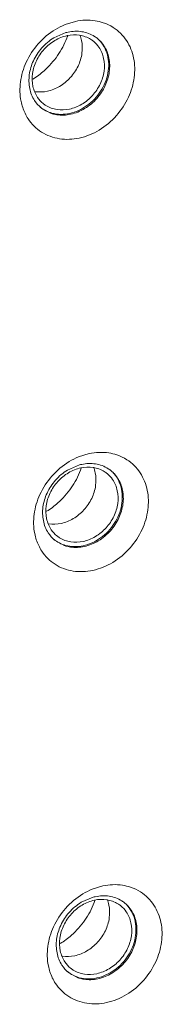
# Model space of a CAD drawing. Units: centimetres. Extents: x -201 to 75, y -95 to 95.
# Drawn here: x -102 to -102, y 20 to 25 of the extents above; entities that cross this region are included whole.
import ezdxf

# ---------------------------------------------------------------- set-up
doc = ezdxf.new("R2010")
doc.units = ezdxf.units.CM
doc.header["$MEASUREMENT"] = 0
doc.layers.add('layer 1', color=7, linetype='Continuous')

msp = doc.modelspace()

# ---------------------------------------------------------------- linework, layer by layer
at = {"layer": 'layer 1', "lineweight": 9}
for points in [[(-102.04574, 24.73305), (-102.0135, 24.73995), (-101.97946, 24.74148), (-101.94685, 24.73643)], [(-101.90627, 24.72656), (-101.91949, 24.731), (-101.93307, 24.7343), (-101.94685, 24.73643)], [(-102.23297, 24.62028), (-102.20799, 24.64859), (-102.17846, 24.67349), (-102.14607, 24.69292)], [(-102.09846, 24.71676), (-102.11493, 24.71006), (-102.13085, 24.70208), (-102.14607, 24.69292)], [(-102.09846, 24.71676), (-102.09846, 24.71676), (-102.04574, 24.73305), (-102.04574, 24.73305)], [(-102.08335, 24.67904), (-102.06062, 24.6839), (-102.03661, 24.68499), (-102.01361, 24.68143)], [(-102.21503, 24.59977), (-102.19746, 24.61967), (-102.17669, 24.63716), (-102.15393, 24.65081)], [(-102.15393, 24.65081), (-102.15393, 24.65081), (-102.09357, 24.67661), (-102.09357, 24.67661)], [(-102.13592, 24.56113), (-102.1168, 24.58856), (-102.1011, 24.61825), (-102.08913, 24.64949)], [(-102.08335, 24.67904), (-102.08677, 24.67831), (-102.09017, 24.67751), (-102.09357, 24.67661)], [(-102.08913, 24.64949), (-102.08772, 24.65319), (-102.08637, 24.65692), (-102.08507, 24.66068)], [(-102.08772, 24.66145), (-102.06737, 24.6658), (-102.04588, 24.66679), (-102.02535, 24.6636)], [(-102.02535, 24.6636), (-102.00585, 24.66058), (-101.98654, 24.65369), (-101.9698, 24.64328)], [(-102.01361, 24.68143), (-101.99121, 24.67796), (-101.96895, 24.66988), (-101.94985, 24.65763)], [(-101.95568, 24.6332), (-101.96017, 24.63686), (-101.96489, 24.64021), (-101.9698, 24.64328)], [(-101.93559, 24.64731), (-101.94015, 24.65102), (-101.94489, 24.65447), (-101.94985, 24.65763)], [(-101.9275, 24.63948), (-101.9316, 24.64365), (-101.93597, 24.64762), (-101.94055, 24.6513)], [(-101.92471, 24.63759), (-101.92818, 24.64099), (-101.93182, 24.64424), (-101.93559, 24.64731)], [(-101.92776, 24.60291), (-101.93555, 24.61431), (-101.94497, 24.62451), (-101.95568, 24.6332)], [(-101.92776, 24.60291), (-101.91643, 24.58634), (-101.90852, 24.56703), (-101.90431, 24.54739)], [(-102.25098, 24.33552), (-102.26309, 24.35402), (-102.27142, 24.37536), (-102.27577, 24.39706)], [(-102.23599, 24.35157), (-102.24735, 24.36814), (-102.25523, 24.38743), (-102.25943, 24.40707)], [(-102.18701, 24.38287), (-102.20702, 24.3786), (-102.22811, 24.37758), (-102.24836, 24.38058)], [(-102.23599, 24.35157), (-102.2282, 24.34017), (-102.2188, 24.32997), (-102.20809, 24.32126)], [(-102.25098, 24.33552), (-102.24194, 24.32171), (-102.23084, 24.30938), (-102.21805, 24.29895)], [(-102.17117, 24.2727), (-102.17117, 24.2727), (-102.21805, 24.29895), (-102.21805, 24.29895)], [(-102.20809, 24.32126), (-102.20358, 24.31762), (-102.19888, 24.31425), (-102.19397, 24.3112)], [(-102.13842, 24.29085), (-102.1579, 24.29387), (-102.17723, 24.30077), (-102.19397, 24.3112)], [(-102.07605, 24.293), (-102.0964, 24.28866), (-102.11786, 24.28769), (-102.13842, 24.29085)], [(-102.17117, 24.2727), (-102.16831, 24.27168), (-102.16541, 24.27074), (-102.16248, 24.26986)], [(-101.92691, 24.18802), (-101.95778, 24.16946), (-101.99201, 24.1554), (-102.02724, 24.14786)], [(-102.0299, 22.5494), (-102.0299, 22.5494), (-101.97717, 22.56569), (-101.97717, 22.56569)], [(-101.97717, 22.56569), (-101.94492, 22.57258), (-101.91088, 22.57412), (-101.87828, 22.56907)], [(-101.83772, 22.55918), (-101.85094, 22.56364), (-101.86449, 22.56694), (-101.87828, 22.56907)], [(-102.16441, 22.4529), (-102.13944, 22.48123), (-102.10988, 22.50613), (-102.07752, 22.52556)], [(-102.0299, 22.5494), (-102.04636, 22.5427), (-102.06227, 22.53472), (-102.07752, 22.52556)], [(-102.01477, 22.51168), (-101.99204, 22.51654), (-101.96803, 22.51763), (-101.94506, 22.51406)], [(-101.94506, 22.51406), (-101.92263, 22.51059), (-101.90037, 22.50252), (-101.88127, 22.49027)], [(-102.14645, 22.43241), (-102.12889, 22.45231), (-102.10811, 22.4698), (-102.08538, 22.48344)], [(-102.08538, 22.48344), (-102.08538, 22.48344), (-102.02499, 22.50922), (-102.02499, 22.50922)], [(-102.06734, 22.39376), (-102.04825, 22.42119), (-102.03252, 22.45087), (-102.02058, 22.48212)], [(-102.01477, 22.51168), (-102.01819, 22.51095), (-102.02162, 22.51014), (-102.02499, 22.50922)], [(-102.02058, 22.48212), (-102.01916, 22.48583), (-102.01779, 22.48956), (-102.01649, 22.49331)], [(-102.01914, 22.49409), (-101.99879, 22.49843), (-101.97733, 22.49943), (-101.95677, 22.49624)], [(-101.95677, 22.49624), (-101.93729, 22.49322), (-101.91796, 22.48632), (-101.90122, 22.47591)], [(-101.88711, 22.46583), (-101.89159, 22.46949), (-101.89631, 22.47285), (-101.90122, 22.47591)], [(-101.8592, 22.43555), (-101.86699, 22.44695), (-101.87639, 22.45715), (-101.88711, 22.46583)], [(-101.86704, 22.47995), (-101.87157, 22.48366), (-101.87634, 22.4871), (-101.88127, 22.49027)], [(-101.85892, 22.47211), (-101.86305, 22.47629), (-101.86739, 22.48026), (-101.87197, 22.48394)], [(-101.85613, 22.47022), (-101.85963, 22.47362), (-101.86326, 22.47688), (-101.86704, 22.47995)], [(-101.8592, 22.43555), (-101.84785, 22.41897), (-101.83994, 22.39966), (-101.83576, 22.38002)], [(-102.1824, 22.16815), (-102.19451, 22.18666), (-102.20285, 22.208), (-102.20719, 22.2297)], [(-102.16744, 22.18418), (-102.17877, 22.20078), (-102.18668, 22.22006), (-102.19088, 22.2397)], [(-102.1824, 22.16815), (-102.17338, 22.15434), (-102.16227, 22.14202), (-102.14947, 22.13159)], [(-102.11843, 22.21551), (-102.13845, 22.21123), (-102.15955, 22.21022), (-102.17978, 22.21322)], [(-102.16744, 22.18418), (-102.15962, 22.1728), (-102.15023, 22.1626), (-102.13951, 22.15389)], [(-102.10259, 22.10533), (-102.10259, 22.10533), (-102.14947, 22.13159), (-102.14947, 22.13159)], [(-102.13951, 22.15389), (-102.13502, 22.15026), (-102.1303, 22.14688), (-102.12539, 22.14384)], [(-102.06985, 22.12349), (-102.08934, 22.12651), (-102.10866, 22.1334), (-102.12539, 22.14384)], [(-102.00748, 22.12564), (-102.02783, 22.12129), (-102.04928, 22.12032), (-102.06985, 22.12349)], [(-102.10259, 22.10533), (-102.09973, 22.10432), (-102.09683, 22.10338), (-102.09392, 22.1025)], [(-101.85833, 22.02066), (-101.88921, 22.0021), (-101.92344, 21.98803), (-101.95866, 21.9805)], [(-101.96133, 20.38204), (-101.96133, 20.38204), (-101.90861, 20.39833), (-101.90861, 20.39833)], [(-101.90861, 20.39833), (-101.87634, 20.40522), (-101.8423, 20.40676), (-101.80972, 20.4017)], [(-101.76914, 20.39181), (-101.78236, 20.39627), (-101.79594, 20.39958), (-101.80972, 20.4017)], [(-102.09584, 20.28553), (-102.07086, 20.31386), (-102.0413, 20.33877), (-102.00894, 20.3582)], [(-102.0168, 20.31608), (-102.0168, 20.31608), (-101.95641, 20.34186), (-101.95641, 20.34186)], [(-101.96133, 20.38204), (-101.97778, 20.37533), (-101.99371, 20.36736), (-102.00894, 20.3582)], [(-101.94622, 20.34432), (-101.94964, 20.34358), (-101.95304, 20.34278), (-101.95641, 20.34186)], [(-101.94622, 20.34432), (-101.92346, 20.34918), (-101.89948, 20.35026), (-101.87648, 20.3467)], [(-101.87648, 20.3467), (-101.85406, 20.34323), (-101.83182, 20.33516), (-101.8127, 20.3229)], [(-102.07787, 20.26504), (-102.06033, 20.28494), (-102.03956, 20.30244), (-102.0168, 20.31608)], [(-101.99879, 20.22638), (-101.97967, 20.25383), (-101.96397, 20.2835), (-101.952, 20.31476)], [(-101.952, 20.31476), (-101.95058, 20.31847), (-101.94924, 20.3222), (-101.94792, 20.32595)], [(-101.95056, 20.32673), (-101.93024, 20.33107), (-101.90875, 20.33206), (-101.88819, 20.32888)], [(-101.88819, 20.32888), (-101.86872, 20.32585), (-101.84938, 20.31896), (-101.83264, 20.30855)], [(-101.81855, 20.29847), (-101.82304, 20.30213), (-101.82773, 20.30548), (-101.83264, 20.30855)], [(-101.79062, 20.26818), (-101.79841, 20.27959), (-101.80783, 20.28978), (-101.81855, 20.29847)], [(-101.79846, 20.31259), (-101.80302, 20.31629), (-101.80776, 20.31974), (-101.8127, 20.3229)], [(-101.79036, 20.30475), (-101.79447, 20.30893), (-101.79884, 20.31289), (-101.8034, 20.31658)], [(-101.78758, 20.30286), (-101.79105, 20.30626), (-101.79468, 20.30952), (-101.79846, 20.31259)], [(-101.79062, 20.26818), (-101.77929, 20.25161), (-101.77138, 20.2323), (-101.76718, 20.21266)], [(-102.11385, 20.00079), (-102.12594, 20.0193), (-102.13427, 20.04064), (-102.13861, 20.06233)], [(-102.09886, 20.01682), (-102.11019, 20.03341), (-102.1181, 20.0527), (-102.1223, 20.07234)], [(-102.04987, 20.04814), (-102.06987, 20.04387), (-102.09097, 20.04286), (-102.11123, 20.04585)], [(-102.11385, 20.00079), (-102.10481, 19.98698), (-102.09369, 19.97466), (-102.08089, 19.96422)], [(-102.09886, 20.01682), (-102.09107, 20.00544), (-102.08165, 19.99524), (-102.07093, 19.98653)], [(-102.03403, 19.93797), (-102.03403, 19.93797), (-102.08089, 19.96422), (-102.08089, 19.96422)], [(-102.07093, 19.98653), (-102.06645, 19.9829), (-102.06175, 19.97952), (-102.05684, 19.97647)], [(-102.00129, 19.95613), (-102.02077, 19.95915), (-102.0401, 19.96604), (-102.05684, 19.97647)], [(-101.93892, 19.95827), (-101.95925, 19.95393), (-101.98073, 19.95296), (-102.00129, 19.95613)], [(-102.03403, 19.93797), (-102.03115, 19.93696), (-102.02827, 19.93601), (-102.02535, 19.93514)], [(-101.78975, 19.85329), (-101.82065, 19.83474), (-101.85486, 19.82067), (-101.8901, 19.81314)]]:
    msp.add_open_spline(points, degree=3, dxfattribs=at)
for points, knots in [([(-101.90627, 24.72656), (-101.88883, 24.72066), (-101.87197, 24.71273), (-101.85637, 24.70279), (-101.85637, 24.70279), (-101.82972, 24.68579), (-101.80665, 24.66292), (-101.78926, 24.63641), (-101.78926, 24.63641), (-101.77186, 24.60994), (-101.7601, 24.57982), (-101.75389, 24.54904)], [0, 0, 0, 0, 0.25, 0.25, 0.25, 0.25, 0.5, 0.5, 0.5, 0.5, 1, 1, 1, 1]), ([(-102.20289, 24.59344), (-102.18738, 24.61046), (-102.16932, 24.62531), (-102.14938, 24.63709), (-102.14938, 24.63709), (-102.13021, 24.6484), (-102.10932, 24.65685), (-102.08772, 24.66145)], [0, 0, 0, 0, 0.3333333, 0.3333333, 0.3333333, 0.3333333, 1, 1, 1, 1]), ([(-101.9275, 24.63948), (-101.90762, 24.61922), (-101.89331, 24.59299), (-101.88576, 24.56528), (-101.88576, 24.56528), (-101.87762, 24.53544), (-101.87726, 24.50393), (-101.88286, 24.47364), (-101.88286, 24.47364), (-101.88883, 24.4413), (-101.90158, 24.41035), (-101.91938, 24.38273), (-101.91938, 24.38273), (-101.93746, 24.35464), (-101.96078, 24.32997), (-101.98807, 24.31052), (-101.98807, 24.31052), (-102.0143, 24.29184), (-102.04418, 24.27801), (-102.07537, 24.27133)], [0, 0, 0, 0, 0.1666667, 0.1666667, 0.1666667, 0.1666667, 0.3333333, 0.3333333, 0.3333333, 0.3333333, 0.5, 0.5, 0.5, 0.5, 0.6666667, 0.6666667, 0.6666667, 0.6666667, 1, 1, 1, 1]), ([(-101.92471, 24.63759), (-101.91645, 24.62949), (-101.90904, 24.6205), (-101.90271, 24.61079), (-101.90271, 24.61079), (-101.89055, 24.59222), (-101.88229, 24.57106), (-101.87792, 24.54925), (-101.87792, 24.54925), (-101.87339, 24.52673), (-101.87299, 24.5035), (-101.87603, 24.48079), (-101.87603, 24.48079), (-101.87924, 24.45671), (-101.8863, 24.43322), (-101.89645, 24.41117), (-101.89645, 24.41117), (-101.90724, 24.38771), (-101.92157, 24.3659), (-101.93866, 24.34652), (-101.93866, 24.34652), (-101.95627, 24.32657), (-101.97683, 24.30922), (-101.99973, 24.29548), (-101.99973, 24.29548), (-102.02157, 24.28235), (-102.04553, 24.27256), (-102.07032, 24.26724)], [0, 0, 0, 0, 0.125, 0.125, 0.125, 0.125, 0.25, 0.25, 0.25, 0.25, 0.375, 0.375, 0.375, 0.375, 0.5, 0.5, 0.5, 0.5, 0.625, 0.625, 0.625, 0.625, 0.75, 0.75, 0.75, 0.75, 1, 1, 1, 1]), ([(-102.02367, 24.66466), (-102.02008, 24.65581), (-102.01727, 24.64663), (-102.01527, 24.63726), (-102.01527, 24.63726), (-102.0108, 24.61632), (-102.01036, 24.59441), (-102.01326, 24.57328)], [0, 0, 0, 0, 0.3333333, 0.3333333, 0.3333333, 0.3333333, 1, 1, 1, 1]), ([(-102.3219, 24.42921), (-102.31741, 24.4633), (-102.3074, 24.4968), (-102.29298, 24.52822), (-102.29298, 24.52822), (-102.27761, 24.56169), (-102.25721, 24.59281), (-102.23297, 24.62028)], [0, 0, 0, 0, 0.3333333, 0.3333333, 0.3333333, 0.3333333, 1, 1, 1, 1]), ([(-102.27577, 24.39706), (-102.28025, 24.41944), (-102.28065, 24.44276), (-102.27763, 24.46552), (-102.27763, 24.46552), (-102.27445, 24.48962), (-102.26739, 24.51306), (-102.25721, 24.53513), (-102.25721, 24.53513), (-102.2464, 24.5586), (-102.23205, 24.58048), (-102.21503, 24.59977)], [0, 0, 0, 0, 0.25, 0.25, 0.25, 0.25, 0.5, 0.5, 0.5, 0.5, 1, 1, 1, 1]), ([(-102.25943, 24.40707), (-102.26389, 24.42794), (-102.26434, 24.4498), (-102.26146, 24.47107), (-102.26146, 24.47107), (-102.25839, 24.49354), (-102.25162, 24.51535), (-102.24182, 24.53577), (-102.24182, 24.53577), (-102.23176, 24.55678), (-102.21852, 24.5763), (-102.20289, 24.59344)], [0, 0, 0, 0, 0.25, 0.25, 0.25, 0.25, 0.5, 0.5, 0.5, 0.5, 1, 1, 1, 1]), ([(-102.13592, 24.56113), (-102.15507, 24.53353), (-102.17763, 24.50813), (-102.20282, 24.4858), (-102.20282, 24.4858), (-102.22043, 24.47022), (-102.23934, 24.45615), (-102.25934, 24.44385)], [0, 0, 0, 0, 0.3333333, 0.3333333, 0.3333333, 0.3333333, 1, 1, 1, 1]), ([(-102.01326, 24.57328), (-102.01631, 24.55093), (-102.0231, 24.529), (-102.03288, 24.50855), (-102.03288, 24.50855), (-102.04293, 24.48752), (-102.05613, 24.46807), (-102.0718, 24.45088), (-102.0718, 24.45088), (-102.08739, 24.43384), (-102.1054, 24.41899), (-102.12535, 24.40723), (-102.12535, 24.40723), (-102.14449, 24.39595), (-102.16538, 24.3875), (-102.18701, 24.38287)], [0, 0, 0, 0, 0.2, 0.2, 0.2, 0.2, 0.4, 0.4, 0.4, 0.4, 0.6, 0.6, 0.6, 0.6, 1, 1, 1, 1]), ([(-101.90431, 24.54739), (-101.89985, 24.52652), (-101.8994, 24.50468), (-101.90228, 24.48341), (-101.90228, 24.48341), (-101.90535, 24.46094), (-101.91215, 24.4391), (-101.92193, 24.41868), (-101.92193, 24.41868), (-101.93201, 24.39767), (-101.94523, 24.37815), (-101.96085, 24.36101)], [0, 0, 0, 0, 0.25, 0.25, 0.25, 0.25, 0.5, 0.5, 0.5, 0.5, 1, 1, 1, 1]), ([(-101.75389, 24.54904), (-101.74745, 24.51722), (-101.74681, 24.48407), (-101.75108, 24.45173), (-101.75108, 24.45173), (-101.75559, 24.41745), (-101.7656, 24.38407), (-101.78, 24.35272), (-101.78, 24.35272), (-101.79535, 24.31934), (-101.81565, 24.28828), (-101.84001, 24.26066), (-101.84001, 24.26066), (-101.8651, 24.23221), (-101.89452, 24.20745), (-101.92691, 24.18802)], [0, 0, 0, 0, 0.2, 0.2, 0.2, 0.2, 0.4, 0.4, 0.4, 0.4, 0.6, 0.6, 0.6, 0.6, 1, 1, 1, 1]), ([(-102.29928, 24.27215), (-102.30832, 24.29109), (-102.31493, 24.31125), (-102.31909, 24.3319), (-102.31909, 24.3319), (-102.32553, 24.36387), (-102.32614, 24.39703), (-102.3219, 24.42921)], [0, 0, 0, 0, 0.3333333, 0.3333333, 0.3333333, 0.3333333, 1, 1, 1, 1]), ([(-101.96085, 24.36101), (-101.97636, 24.34401), (-101.99442, 24.32914), (-102.01439, 24.31736), (-102.01439, 24.31736), (-102.03354, 24.30608), (-102.05443, 24.29763), (-102.07605, 24.293)], [0, 0, 0, 0, 0.3333333, 0.3333333, 0.3333333, 0.3333333, 1, 1, 1, 1]), ([(-102.07537, 24.27133), (-102.10424, 24.26517), (-102.13517, 24.26507), (-102.16394, 24.27293), (-102.16394, 24.27293), (-102.18554, 24.27884), (-102.20596, 24.28922), (-102.22322, 24.30317)], [0, 0, 0, 0, 0.3333333, 0.3333333, 0.3333333, 0.3333333, 1, 1, 1, 1]), ([(-102.21661, 24.17815), (-102.24314, 24.19508), (-102.26637, 24.21814), (-102.28372, 24.24451), (-102.28372, 24.24451), (-102.28955, 24.25339), (-102.29472, 24.26262), (-102.29928, 24.27215)], [0, 0, 0, 0, 0.3333333, 0.3333333, 0.3333333, 0.3333333, 1, 1, 1, 1]), ([(-102.07032, 24.26724), (-102.09305, 24.26238), (-102.11699, 24.26127), (-102.14, 24.26484), (-102.14, 24.26484), (-102.14761, 24.26602), (-102.15511, 24.26769), (-102.16248, 24.26986)], [0, 0, 0, 0, 0.3333333, 0.3333333, 0.3333333, 0.3333333, 1, 1, 1, 1]), ([(-102.02724, 24.14786), (-102.05948, 24.14097), (-102.09324, 24.13939), (-102.12612, 24.14451), (-102.12612, 24.14451), (-102.15821, 24.14949), (-102.18946, 24.16087), (-102.21661, 24.17815)], [0, 0, 0, 0, 0.3333333, 0.3333333, 0.3333333, 0.3333333, 1, 1, 1, 1]), ([(-101.83772, 22.55918), (-101.82025, 22.5533), (-101.80342, 22.54537), (-101.78782, 22.53543), (-101.78782, 22.53543), (-101.76116, 22.51843), (-101.7381, 22.49555), (-101.72068, 22.46904), (-101.72068, 22.46904), (-101.70328, 22.44258), (-101.69155, 22.41246), (-101.68531, 22.38168)], [0, 0, 0, 0, 0.25, 0.25, 0.25, 0.25, 0.5, 0.5, 0.5, 0.5, 1, 1, 1, 1]), ([(-102.13432, 22.42608), (-102.11881, 22.4431), (-102.10075, 22.45795), (-102.0808, 22.46973), (-102.0808, 22.46973), (-102.06165, 22.48104), (-102.04076, 22.48946), (-102.01914, 22.49409)], [0, 0, 0, 0, 0.3333333, 0.3333333, 0.3333333, 0.3333333, 1, 1, 1, 1]), ([(-101.85892, 22.47211), (-101.83904, 22.45186), (-101.82476, 22.42561), (-101.81718, 22.39792), (-101.81718, 22.39792), (-101.80904, 22.36808), (-101.80868, 22.33656), (-101.81428, 22.30628), (-101.81428, 22.30628), (-101.82025, 22.27391), (-101.83302, 22.24299), (-101.8508, 22.21537), (-101.8508, 22.21537), (-101.8689, 22.18725), (-101.8922, 22.1626), (-101.91952, 22.14315), (-101.91952, 22.14315), (-101.94572, 22.12448), (-101.97561, 22.11065), (-102.00679, 22.10397)], [0, 0, 0, 0, 0.1666667, 0.1666667, 0.1666667, 0.1666667, 0.3333333, 0.3333333, 0.3333333, 0.3333333, 0.5, 0.5, 0.5, 0.5, 0.6666667, 0.6666667, 0.6666667, 0.6666667, 1, 1, 1, 1]), ([(-101.85613, 22.47022), (-101.84789, 22.46213), (-101.84048, 22.45313), (-101.83413, 22.44343), (-101.83413, 22.44343), (-101.822, 22.42485), (-101.81374, 22.4037), (-101.80934, 22.38189), (-101.80934, 22.38189), (-101.80481, 22.35937), (-101.80443, 22.33614), (-101.80746, 22.31343), (-101.80746, 22.31343), (-101.81067, 22.28935), (-101.81773, 22.26586), (-101.82788, 22.24381), (-101.82788, 22.24381), (-101.83869, 22.22035), (-101.85299, 22.19853), (-101.87008, 22.17915), (-101.87008, 22.17915), (-101.8877, 22.15921), (-101.90828, 22.14185), (-101.93116, 22.12812), (-101.93116, 22.12812), (-101.95302, 22.11499), (-101.97698, 22.10519), (-102.00176, 22.09988)], [0, 0, 0, 0, 0.125, 0.125, 0.125, 0.125, 0.25, 0.25, 0.25, 0.25, 0.375, 0.375, 0.375, 0.375, 0.5, 0.5, 0.5, 0.5, 0.625, 0.625, 0.625, 0.625, 0.75, 0.75, 0.75, 0.75, 1, 1, 1, 1]), ([(-101.95512, 22.4973), (-101.9515, 22.48845), (-101.9487, 22.47927), (-101.94671, 22.46989), (-101.94671, 22.46989), (-101.94225, 22.44895), (-101.9418, 22.42705), (-101.94468, 22.40592)], [0, 0, 0, 0, 0.3333333, 0.3333333, 0.3333333, 0.3333333, 1, 1, 1, 1]), ([(-102.25334, 22.26185), (-102.24883, 22.29594), (-102.23885, 22.32943), (-102.2244, 22.36085), (-102.2244, 22.36085), (-102.20903, 22.39433), (-102.18863, 22.42544), (-102.16441, 22.4529)], [0, 0, 0, 0, 0.3333333, 0.3333333, 0.3333333, 0.3333333, 1, 1, 1, 1]), ([(-102.20719, 22.2297), (-102.21168, 22.25207), (-102.2121, 22.2754), (-102.20908, 22.29815), (-102.20908, 22.29815), (-102.20587, 22.32223), (-102.19883, 22.3457), (-102.18866, 22.36775), (-102.18866, 22.36775), (-102.17782, 22.39124), (-102.16347, 22.41312), (-102.14645, 22.43241)], [0, 0, 0, 0, 0.25, 0.25, 0.25, 0.25, 0.5, 0.5, 0.5, 0.5, 1, 1, 1, 1]), ([(-102.19088, 22.2397), (-102.19532, 22.26057), (-102.19579, 22.28243), (-102.19288, 22.3037), (-102.19288, 22.3037), (-102.18984, 22.32618), (-102.18304, 22.34799), (-102.17327, 22.36841), (-102.17327, 22.36841), (-102.16319, 22.38942), (-102.14997, 22.40894), (-102.13432, 22.42608)], [0, 0, 0, 0, 0.25, 0.25, 0.25, 0.25, 0.5, 0.5, 0.5, 0.5, 1, 1, 1, 1]), ([(-102.06734, 22.39376), (-102.08651, 22.36617), (-102.10906, 22.34077), (-102.13427, 22.31843), (-102.13427, 22.31843), (-102.15188, 22.30285), (-102.17079, 22.28876), (-102.19076, 22.27648)], [0, 0, 0, 0, 0.3333333, 0.3333333, 0.3333333, 0.3333333, 1, 1, 1, 1]), ([(-101.94468, 22.40592), (-101.94773, 22.38356), (-101.95455, 22.36163), (-101.96432, 22.34119), (-101.96432, 22.34119), (-101.97438, 22.32016), (-101.98758, 22.3007), (-102.00325, 22.28352), (-102.00325, 22.28352), (-102.01881, 22.26647), (-102.03684, 22.25163), (-102.05677, 22.23987), (-102.05677, 22.23987), (-102.07591, 22.22859), (-102.09683, 22.22013), (-102.11843, 22.21551)], [0, 0, 0, 0, 0.2, 0.2, 0.2, 0.2, 0.4, 0.4, 0.4, 0.4, 0.6, 0.6, 0.6, 0.6, 1, 1, 1, 1]), ([(-101.83576, 22.38002), (-101.8313, 22.35915), (-101.83083, 22.33732), (-101.83373, 22.31605), (-101.83373, 22.31605), (-101.83678, 22.29358), (-101.84357, 22.27174), (-101.85337, 22.25132), (-101.85337, 22.25132), (-101.86343, 22.23031), (-101.87667, 22.21079), (-101.8923, 22.19365)], [0, 0, 0, 0, 0.25, 0.25, 0.25, 0.25, 0.5, 0.5, 0.5, 0.5, 1, 1, 1, 1]), ([(-101.68531, 22.38168), (-101.67889, 22.34985), (-101.67826, 22.31671), (-101.68251, 22.28437), (-101.68251, 22.28437), (-101.68701, 22.25009), (-101.69702, 22.21669), (-101.71142, 22.18536), (-101.71142, 22.18536), (-101.72677, 22.15198), (-101.74707, 22.12092), (-101.77143, 22.0933), (-101.77143, 22.0933), (-101.79655, 22.06485), (-101.82596, 22.04009), (-101.85833, 22.02066)], [0, 0, 0, 0, 0.2, 0.2, 0.2, 0.2, 0.4, 0.4, 0.4, 0.4, 0.6, 0.6, 0.6, 0.6, 1, 1, 1, 1]), ([(-102.2307, 22.10479), (-102.23974, 22.12372), (-102.24635, 22.14388), (-102.25053, 22.16454), (-102.25053, 22.16454), (-102.25698, 22.1965), (-102.25759, 22.22967), (-102.25334, 22.26185)], [0, 0, 0, 0, 0.3333333, 0.3333333, 0.3333333, 0.3333333, 1, 1, 1, 1]), ([(-101.8923, 22.19365), (-101.90781, 22.17665), (-101.92587, 22.16178), (-101.94582, 22.15), (-101.94582, 22.15), (-101.96496, 22.13871), (-101.98588, 22.13026), (-102.00748, 22.12564)], [0, 0, 0, 0, 0.3333333, 0.3333333, 0.3333333, 0.3333333, 1, 1, 1, 1]), ([(-102.00679, 22.10397), (-102.03566, 22.0978), (-102.06659, 22.09771), (-102.09536, 22.10557), (-102.09536, 22.10557), (-102.11699, 22.11147), (-102.13738, 22.12186), (-102.15464, 22.13581)], [0, 0, 0, 0, 0.3333333, 0.3333333, 0.3333333, 0.3333333, 1, 1, 1, 1]), ([(-102.14803, 22.01079), (-102.17457, 22.02772), (-102.19779, 22.05078), (-102.21517, 22.07715), (-102.21517, 22.07715), (-102.221, 22.08602), (-102.22615, 22.09525), (-102.2307, 22.10479)], [0, 0, 0, 0, 0.3333333, 0.3333333, 0.3333333, 0.3333333, 1, 1, 1, 1]), ([(-102.00176, 22.09988), (-102.02447, 22.09502), (-102.04841, 22.09391), (-102.07143, 22.09747), (-102.07143, 22.09747), (-102.07905, 22.09865), (-102.08656, 22.10033), (-102.09392, 22.1025)], [0, 0, 0, 0, 0.3333333, 0.3333333, 0.3333333, 0.3333333, 1, 1, 1, 1]), ([(-101.95866, 21.9805), (-101.99093, 21.97361), (-102.02466, 21.97203), (-102.05755, 21.97715), (-102.05755, 21.97715), (-102.08965, 21.98213), (-102.12091, 21.99349), (-102.14803, 22.01079)], [0, 0, 0, 0, 0.3333333, 0.3333333, 0.3333333, 0.3333333, 1, 1, 1, 1]), ([(-101.76914, 20.39181), (-101.7517, 20.38593), (-101.73484, 20.378), (-101.71924, 20.36804), (-101.71924, 20.36804), (-101.69259, 20.35107), (-101.66952, 20.32819), (-101.6521, 20.30168), (-101.6521, 20.30168), (-101.63473, 20.27522), (-101.62297, 20.2451), (-101.61674, 20.21431)], [0, 0, 0, 0, 0.25, 0.25, 0.25, 0.25, 0.5, 0.5, 0.5, 0.5, 1, 1, 1, 1]), ([(-102.06576, 20.25872), (-102.05025, 20.27574), (-102.03219, 20.29059), (-102.01225, 20.30237), (-102.01225, 20.30237), (-101.99308, 20.31367), (-101.97218, 20.3221), (-101.95056, 20.32673)], [0, 0, 0, 0, 0.3333333, 0.3333333, 0.3333333, 0.3333333, 1, 1, 1, 1]), ([(-101.79036, 20.30475), (-101.77046, 20.2845), (-101.75618, 20.25824), (-101.7486, 20.23055), (-101.7486, 20.23055), (-101.74046, 20.20072), (-101.74013, 20.1692), (-101.74572, 20.13891), (-101.74572, 20.13891), (-101.7517, 20.10655), (-101.76444, 20.07562), (-101.78224, 20.048), (-101.78224, 20.048), (-101.80033, 20.01989), (-101.82365, 19.99524), (-101.85094, 19.97579), (-101.85094, 19.97579), (-101.87714, 19.95712), (-101.90703, 19.94328), (-101.93824, 19.9366)], [0, 0, 0, 0, 0.1666667, 0.1666667, 0.1666667, 0.1666667, 0.3333333, 0.3333333, 0.3333333, 0.3333333, 0.5, 0.5, 0.5, 0.5, 0.6666667, 0.6666667, 0.6666667, 0.6666667, 1, 1, 1, 1]), ([(-101.78758, 20.30286), (-101.77932, 20.29476), (-101.7719, 20.28577), (-101.76555, 20.27604), (-101.76555, 20.27604), (-101.75342, 20.25749), (-101.74516, 20.23634), (-101.74077, 20.21453), (-101.74077, 20.21453), (-101.73626, 20.192), (-101.73586, 20.16878), (-101.73888, 20.14607), (-101.73888, 20.14607), (-101.74211, 20.12199), (-101.74915, 20.0985), (-101.7593, 20.07645), (-101.7593, 20.07645), (-101.77011, 20.05298), (-101.78442, 20.03115), (-101.80151, 20.01179), (-101.80151, 20.01179), (-101.81914, 19.99184), (-101.8397, 19.97449), (-101.86258, 19.96075), (-101.86258, 19.96075), (-101.88444, 19.94763), (-101.9084, 19.93783), (-101.93319, 19.93252)], [0, 0, 0, 0, 0.125, 0.125, 0.125, 0.125, 0.25, 0.25, 0.25, 0.25, 0.375, 0.375, 0.375, 0.375, 0.5, 0.5, 0.5, 0.5, 0.625, 0.625, 0.625, 0.625, 0.75, 0.75, 0.75, 0.75, 1, 1, 1, 1]), ([(-101.88654, 20.32994), (-101.88295, 20.32109), (-101.88014, 20.3119), (-101.87813, 20.30253), (-101.87813, 20.30253), (-101.87367, 20.28159), (-101.87322, 20.25968), (-101.8761, 20.23856)], [0, 0, 0, 0, 0.3333333, 0.3333333, 0.3333333, 0.3333333, 1, 1, 1, 1]), ([(-102.18476, 20.09448), (-102.18025, 20.12857), (-102.17027, 20.16207), (-102.15585, 20.19349), (-102.15585, 20.19349), (-102.14048, 20.22697), (-102.12006, 20.25808), (-102.09584, 20.28553)], [0, 0, 0, 0, 0.3333333, 0.3333333, 0.3333333, 0.3333333, 1, 1, 1, 1]), ([(-102.13861, 20.06233), (-102.14312, 20.08471), (-102.14352, 20.10803), (-102.1405, 20.13079), (-102.1405, 20.13079), (-102.13731, 20.15487), (-102.13026, 20.17834), (-102.12008, 20.20038), (-102.12008, 20.20038), (-102.10927, 20.22387), (-102.09492, 20.24576), (-102.07787, 20.26504)], [0, 0, 0, 0, 0.25, 0.25, 0.25, 0.25, 0.5, 0.5, 0.5, 0.5, 1, 1, 1, 1]), ([(-102.1223, 20.07234), (-102.12676, 20.09321), (-102.12721, 20.11507), (-102.12433, 20.13634), (-102.12433, 20.13634), (-102.12126, 20.15879), (-102.11446, 20.18063), (-102.10469, 20.20105), (-102.10469, 20.20105), (-102.09461, 20.22206), (-102.08139, 20.24158), (-102.06576, 20.25872)], [0, 0, 0, 0, 0.25, 0.25, 0.25, 0.25, 0.5, 0.5, 0.5, 0.5, 1, 1, 1, 1]), ([(-101.99879, 20.22638), (-102.01793, 20.1988), (-102.04048, 20.1734), (-102.06569, 20.15107), (-102.06569, 20.15107), (-102.0833, 20.13549), (-102.10221, 20.1214), (-102.12221, 20.10912)], [0, 0, 0, 0, 0.3333333, 0.3333333, 0.3333333, 0.3333333, 1, 1, 1, 1]), ([(-101.8761, 20.23856), (-101.87917, 20.2162), (-101.88597, 20.19427), (-101.89575, 20.17383), (-101.89575, 20.17383), (-101.9058, 20.15279), (-101.919, 20.13334), (-101.93467, 20.11616), (-101.93467, 20.11616), (-101.95025, 20.09909), (-101.96827, 20.08426), (-101.98821, 20.07251), (-101.98821, 20.07251), (-102.00733, 20.06122), (-102.02825, 20.05277), (-102.04987, 20.04814)], [0, 0, 0, 0, 0.2, 0.2, 0.2, 0.2, 0.4, 0.4, 0.4, 0.4, 0.6, 0.6, 0.6, 0.6, 1, 1, 1, 1]), ([(-101.76718, 20.21266), (-101.76272, 20.19179), (-101.76227, 20.16996), (-101.76515, 20.14869), (-101.76515, 20.14869), (-101.76822, 20.12621), (-101.775, 20.10438), (-101.78479, 20.08396), (-101.78479, 20.08396), (-101.79485, 20.06295), (-101.80809, 20.04342), (-101.82372, 20.02628)], [0, 0, 0, 0, 0.25, 0.25, 0.25, 0.25, 0.5, 0.5, 0.5, 0.5, 1, 1, 1, 1]), ([(-101.61674, 20.21431), (-101.61032, 20.18249), (-101.60968, 20.14935), (-101.61393, 20.11701), (-101.61393, 20.11701), (-101.61846, 20.08273), (-101.62847, 20.04932), (-101.64287, 20.018), (-101.64287, 20.018), (-101.65819, 19.9846), (-101.67849, 19.95355), (-101.70285, 19.92593), (-101.70285, 19.92593), (-101.72797, 19.89749), (-101.75739, 19.87272), (-101.78975, 19.85329)], [0, 0, 0, 0, 0.2, 0.2, 0.2, 0.2, 0.4, 0.4, 0.4, 0.4, 0.6, 0.6, 0.6, 0.6, 1, 1, 1, 1]), ([(-102.16215, 19.93743), (-102.17119, 19.95636), (-102.17778, 19.97652), (-102.18195, 19.99718), (-102.18195, 19.99718), (-102.1884, 20.02914), (-102.18901, 20.06231), (-102.18476, 20.09448)], [0, 0, 0, 0, 0.3333333, 0.3333333, 0.3333333, 0.3333333, 1, 1, 1, 1]), ([(-101.82372, 20.02628), (-101.83923, 20.00929), (-101.85729, 19.99442), (-101.87724, 19.98264), (-101.87724, 19.98264), (-101.89641, 19.97135), (-101.9173, 19.9629), (-101.93892, 19.95827)], [0, 0, 0, 0, 0.3333333, 0.3333333, 0.3333333, 0.3333333, 1, 1, 1, 1]), ([(-101.93824, 19.9366), (-101.96711, 19.93044), (-101.99803, 19.93035), (-102.02681, 19.93821), (-102.02681, 19.93821), (-102.04841, 19.94411), (-102.06883, 19.9545), (-102.08609, 19.96845)], [0, 0, 0, 0, 0.3333333, 0.3333333, 0.3333333, 0.3333333, 1, 1, 1, 1]), ([(-102.07945, 19.84343), (-102.10599, 19.86035), (-102.12924, 19.88342), (-102.14659, 19.90979), (-102.14659, 19.90979), (-102.15242, 19.91866), (-102.15759, 19.92789), (-102.16215, 19.93743)], [0, 0, 0, 0, 0.3333333, 0.3333333, 0.3333333, 0.3333333, 1, 1, 1, 1]), ([(-101.93319, 19.93252), (-101.95592, 19.92766), (-101.97983, 19.92655), (-102.00287, 19.93011), (-102.00287, 19.93011), (-102.01047, 19.93129), (-102.01798, 19.93297), (-102.02535, 19.93514)], [0, 0, 0, 0, 0.3333333, 0.3333333, 0.3333333, 0.3333333, 1, 1, 1, 1]), ([(-101.8901, 19.81314), (-101.92235, 19.80625), (-101.95611, 19.80466), (-101.98899, 19.80979), (-101.98899, 19.80979), (-102.02107, 19.81477), (-102.05233, 19.82612), (-102.07945, 19.84343)], [0, 0, 0, 0, 0.3333333, 0.3333333, 0.3333333, 0.3333333, 1, 1, 1, 1])]:
    msp.add_open_spline(points, degree=3, knots=knots, dxfattribs=at)

doc.saveas('drawing.dxf')
